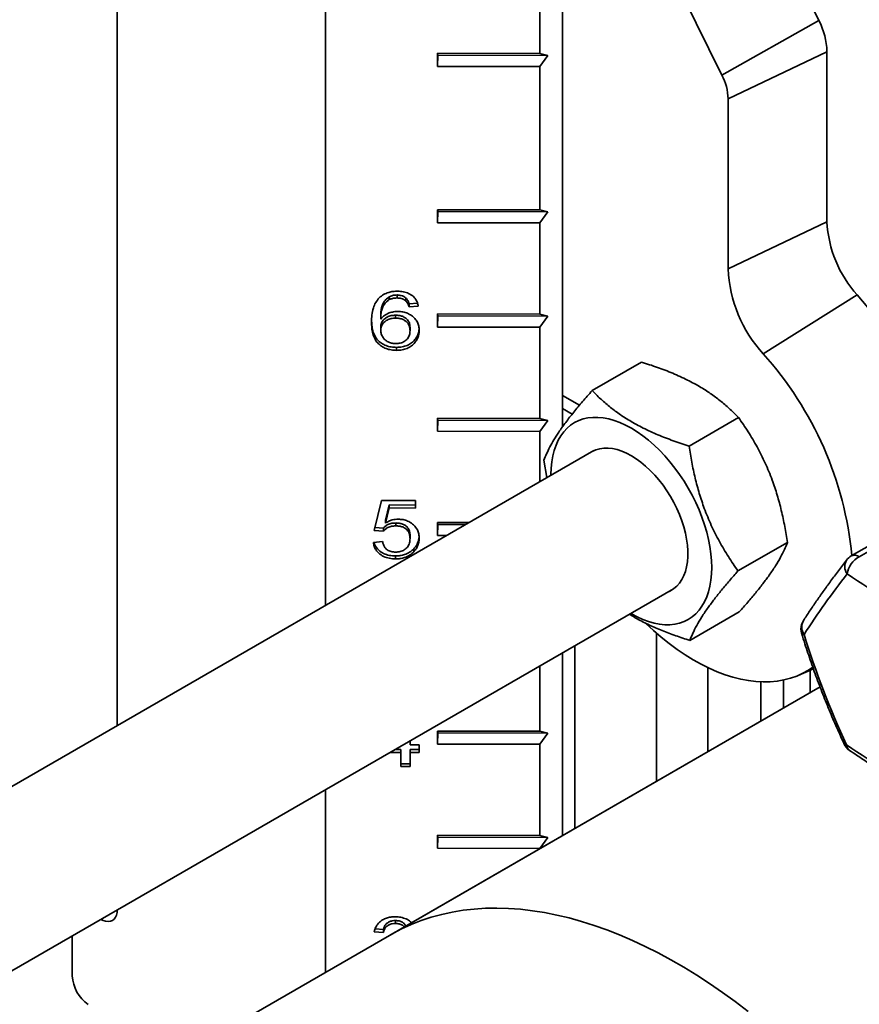
# Model space of a CAD drawing. Units: inches. Extents: x 0.2 to 8.4, y 0.1 to 10.9.
# Drawn here: x 6.5 to 6.8, y 8.3 to 8.7 of the extents above; entities that cross this region are included whole.
import ezdxf

# ---------------------------------------------------------------- set-up
doc = ezdxf.new("R2010")
doc.units = ezdxf.units.IN
doc.header["$MEASUREMENT"] = 0

msp = doc.modelspace()

# ---------------------------------------------------------------- linework, layer by layer
at = {"color": 7, "linetype": 'Continuous', "lineweight": 35}
for p, q in [((6.711135481836068, 9.094607027290118), (6.711135481836068, 8.512478283547791)), ((6.60797703804847, 9.03505492529367), (6.60797703804847, 8.43478961407625)), ((6.517499945848491, 8.982823611741392), (6.517499945848491, 8.382558300523971)), ((6.791985166264409, 8.751245157689109), (6.822660590174088, 8.68925805326145)), ((6.780477198815482, 8.66557524458992), (6.749801774905802, 8.727562349017582)), ((6.701275093265721, 8.714629290666432), (6.701275093265721, 8.674936334533097)), ((6.780477198815482, 8.66557524458992), (6.822660590174088, 8.68925805326145)), ((6.656831009044662, 8.675039634723964), (6.701275093265721, 8.674936334533097)), ((6.656831009044662, 8.669369212419202), (6.656831009044662, 8.675039634723964)), ((6.656831009044662, 8.675039634723964), (6.656844988776506, 8.674208878547809)), ((6.783153896652561, 8.65521839278345), (6.826151010631687, 8.675752693440531)), ((6.826151010631687, 8.675752693440531), (6.826151010631687, 8.601770994231957)), ((6.656844988776506, 8.674208878547809), (6.656831009044662, 8.669369212419202)), ((6.704761267077335, 8.674097508029531), (6.656844988776506, 8.674208878547809)), ((6.704761267077335, 8.674097508029531), (6.701275093265721, 8.674936334533097)), ((6.701275093265721, 8.669265912228335), (6.704761267077335, 8.674097508029531)), ((6.701275093265721, 8.669265912228335), (6.656831009044662, 8.669369212419202)), ((6.701275093265721, 8.669265912228335), (6.701275093265721, 8.606891266875952)), ((6.783153896652561, 8.581236693574876), (6.783153896652561, 8.65521839278345)), ((6.701275093265721, 8.606891266875952), (6.656831009044661, 8.606994567066819)), ((6.656831009044661, 8.606994567066819), (6.656831009044661, 8.601324144762057)), ((6.656844988776505, 8.606163810890664), (6.656831009044661, 8.606994567066819)), ((6.701275093265721, 8.606891266875952), (6.704761267077335, 8.606052440372386)), ((6.656831009044661, 8.601324144762057), (6.656844988776505, 8.606163810890664)), ((6.704761267077335, 8.606052440372386), (6.656844988776505, 8.606163810890664)), ((6.704761267077335, 8.606052440372386), (6.701275093265721, 8.60122084457119)), ((6.656831009044661, 8.601324144762057), (6.701275093265721, 8.60122084457119)), ((6.701275093265721, 8.60122084457119), (6.701275093265721, 8.561527888437853)), ((6.783153896652561, 8.581236693574876), (6.826151010631687, 8.601770994231957)), ((6.635774221389103, 8.569145216601282), (6.635765274360724, 8.567862365416497)), ((6.639170739444058, 8.569890470564049), (6.639161792415678, 8.568607619379264)), ((6.64298481109476, 8.568578862444127), (6.642975864066381, 8.56729601125934)), ((6.798423398778361, 8.544289808300952), (6.839325772088499, 8.56989265294448)), ((6.644424436178603, 8.565970030010908), (6.644415489150224, 8.564687178826121)), ((6.648404060811088, 8.565003594090086), (6.644415489150224, 8.564687178826121)), ((6.64808501973822, 8.566260425824689), (6.644424436178603, 8.565970030010908)), ((6.632059864029924, 8.56069619682158), (6.632050917001544, 8.559413345636795)), ((6.638516364405947, 8.561098475074678), (6.638507417377568, 8.559815623889891)), ((6.701275093265721, 8.561527888437853), (6.656831009044661, 8.56163118862872)), ((6.656831009044661, 8.56163118862872), (6.656831009044661, 8.555960766323958)), ((6.656844988776505, 8.560800432452567), (6.656831009044661, 8.56163118862872)), ((6.656831009044661, 8.555960766323958), (6.656844988776505, 8.560800432452567)), ((6.704761267077335, 8.560689061934289), (6.656844988776505, 8.560800432452567)), ((6.701275093265721, 8.561527888437853), (6.704761267077335, 8.560689061934289)), ((6.704761267077335, 8.560689061934289), (6.701275093265721, 8.555857466133093)), ((6.628071292369059, 8.559336569248982), (6.62806234534068, 8.558053718064196)), ((6.632059864029924, 8.555866887158691), (6.632050917001544, 8.554584035973905)), ((6.64482329334469, 8.555669289725365), (6.64481434631631, 8.554386438540579)), ((6.656831009044661, 8.555960766323958), (6.701275093265721, 8.555857466133093)), ((6.701275093265721, 8.555857466133093), (6.701275093265721, 8.516164509999758)), ((6.638977543004236, 8.547092914031326), (6.638968595975856, 8.54581006284654)), ((6.723998228547668, 8.5282944459411), (6.745513267550787, 8.540714813582643)), ((6.718481481104606, 8.521890987962458), (6.711135481836068, 8.526131743073174)), ((6.718481222275709, 8.521890676617092), (6.711135481836068, 8.526131282309066)), ((6.715329133280382, 8.51804037732084), (6.711135481836068, 8.520461320768412)), ((6.766183467039136, 8.504158334312885), (6.787698506042255, 8.516578701954428)), ((6.701275093265721, 8.516164509999758), (6.656831009044661, 8.516267810190623)), ((6.656831009044661, 8.516267810190623), (6.656831009044661, 8.510597387885861)), ((6.656844988776506, 8.51543705401447), (6.656831009044661, 8.516267810190623)), ((6.656831009044661, 8.510597387885861), (6.656844988776506, 8.51543705401447)), ((6.704761267077334, 8.515325683496192), (6.656844988776506, 8.51543705401447)), ((6.701275093265721, 8.516164509999758), (6.704761267077334, 8.515325683496192)), ((6.704761267077334, 8.515325683496192), (6.701275093265721, 8.510494087694996)), ((6.656831009044661, 8.510597387885861), (6.701275093265721, 8.510494087694996)), ((6.701275093265721, 8.510494087694996), (6.701275093265721, 8.488649434914647)), ((6.724706094924277, 8.502175864253987), (6.386826452138243, 8.307122098309758)), ((6.703068281627938, 8.498081069285329), (6.704372052321098, 8.490437271322149)), ((6.887825205373341, 8.485839166775646), (6.836717130179715, 8.456335102978022)), ((6.891319009977163, 8.485482682516292), (6.840210934783538, 8.455978618718667)), ((6.62925891683894, 8.467481934085445), (6.632449774167631, 8.480501949418068)), ((6.632449774167631, 8.480501949418068), (6.647207489312828, 8.480467648457255)), ((6.635718132100122, 8.478520366902515), (6.634135167722218, 8.471944175338908)), ((6.635718132100122, 8.478520366902515), (6.635709185071743, 8.477237515717729)), ((6.647207489312828, 8.478493662498233), (6.635718132100122, 8.478520366902515)), ((6.647207489312828, 8.480467648457255), (6.647207489312828, 8.477210790518109)), ((6.635709185071743, 8.477237515717729), (6.634126220693837, 8.470661324154122)), ((6.647207489312828, 8.477210790518109), (6.635709185071743, 8.477237515717729)), ((6.634135167722218, 8.471944175338908), (6.634126220693837, 8.470661324154122)), ((6.638578685838149, 8.470697259140366), (6.638569738809768, 8.46941440795558)), ((6.670481555850748, 8.470872704153336), (6.656831009044661, 8.470904431752526)), ((6.656831009044661, 8.470904431752526), (6.656831009044661, 8.465234009447764)), ((6.656844988776505, 8.470073675576373), (6.656831009044661, 8.470904431752526)), ((6.656831009044661, 8.465234009447764), (6.656844988776505, 8.470073675576373)), ((6.669048314812564, 8.470045311713537), (6.656844988776505, 8.470073675576373)), ((6.633247488499803, 8.467146977761582), (6.62925891683894, 8.467481934085445)), ((6.633256435528183, 8.468429828946366), (6.629567149728727, 8.468739651538046)), ((6.633256435528183, 8.468429828946366), (6.633247488499803, 8.467146977761582)), ((6.64482329334469, 8.465196974875665), (6.64481434631631, 8.46391412369088)), ((6.656831009044661, 8.465234009447764), (6.660698420840823, 8.465225020526432)), ((6.628860059672852, 8.462271888435806), (6.632848631333716, 8.462588303699771)), ((6.787438758610876, 8.4498088460289), (6.808953797613994, 8.462229213670442)), ((6.646431186295476, 8.459432670213417), (6.646422239267095, 8.458149819028632)), ((6.638535060835608, 8.456367185604549), (6.638526113807228, 8.455084334419762)), ((6.422662009551511, 8.247624159906135), (6.759425495363022, 8.442033582144214)), ((6.766508811691147, 8.419595469373128), (6.788023850694265, 8.43201583701467)), ((6.752063735519818, 8.422653563455313), (6.752063735519818, 8.358339670687613)), ((6.711135481836068, 8.41415635071866), (6.711135481836068, 8.334712292758864)), ((6.71647959818795, 8.33779738546076), (6.71647959818795, 8.417241443420556)), ((6.701275093265721, 8.408464069560608), (6.701275093265721, 8.380074374685465)), ((6.774303821352235, 8.407800153938876), (6.774303821352236, 8.371178598954394)), ((6.813692076161644, 8.404379599455194), (6.820267511047896, 8.407222127014723)), ((6.81878399301707, 8.406580809602167), (6.81878399301707, 8.396856455487958)), ((6.797413881826611, 8.401552602079054), (6.797413881826611, 8.384519752891805)), ((6.807274270396959, 8.40234131110261), (6.807274270396959, 8.390212034049856)), ((6.823157388670628, 8.399381163058846), (6.513366486394029, 8.220542681858673)), ((6.823157388670628, 8.399381163058846), (6.636128080350026, 8.291411441565504)), ((6.701275093265721, 8.380074374685465), (6.656831009044661, 8.380177674876332)), ((6.656831009044661, 8.380177674876332), (6.656831009044661, 8.37450725257157)), ((6.656844988776506, 8.379346918700179), (6.656831009044661, 8.380177674876332)), ((6.701275093265721, 8.380074374685465), (6.704761267077334, 8.379235548181901)), ((6.64481434631631, 8.375869974131543), (6.64481434631631, 8.374113535791132)), ((6.656831009044661, 8.37450725257157), (6.656844988776506, 8.379346918700179)), ((6.704761267077334, 8.379235548181901), (6.656844988776506, 8.379346918700179)), ((6.704761267077334, 8.379235548181901), (6.701275093265721, 8.374403952380703)), ((6.640825774655446, 8.370865948381935), (6.636164945669998, 8.370876781421522)), ((6.640834721683825, 8.37214879956672), (6.638378274608737, 8.37215450902066)), ((6.640834721683825, 8.37214879956672), (6.640825774655446, 8.370865948381935)), ((6.640834721683825, 8.365960769482346), (6.640834721683825, 8.37214879956672)), ((6.64481434631631, 8.374113535791132), (6.648802917977174, 8.374104265261183)), ((6.644823293344689, 8.37213952903677), (6.64481434631631, 8.370856677851986)), ((6.648802917977174, 8.372130279302159), (6.644823293344689, 8.37213952903677)), ((6.648802917977174, 8.374104265261183), (6.648802917977174, 8.370847407322035)), ((6.656831009044661, 8.37450725257157), (6.701275093265721, 8.374403952380703)), ((6.701275093265721, 8.374403952380703), (6.701275093265721, 8.334710996247368)), ((6.640825774655446, 8.36467791829756), (6.640825774655446, 8.370865948381935)), ((6.64481434631631, 8.370856677851986), (6.64481434631631, 8.364668647767608)), ((6.648802917977174, 8.370847407322035), (6.64481434631631, 8.370856677851986)), ((6.640834721683825, 8.365960769482346), (6.640825774655446, 8.36467791829756)), ((6.64481434631631, 8.364668647767608), (6.640825774655446, 8.36467791829756)), ((6.64481434631631, 8.365951519747732), (6.640834721683825, 8.365960769482346)), ((6.60797703804847, 8.354604248722213), (6.60797703804847, 8.275160190762417)), ((6.701275093265721, 8.334710996247368), (6.656831009044661, 8.334814296438235)), ((6.656831009044661, 8.334814296438235), (6.656831009044661, 8.329143874133473)), ((6.656844988776506, 8.333983540262082), (6.656831009044661, 8.334814296438235)), ((6.656831009044661, 8.329143874133473), (6.656844988776506, 8.333983540262082)), ((6.704761267077334, 8.333872169743803), (6.656844988776506, 8.333983540262082)), ((6.701275093265721, 8.334710996247368), (6.704761267077334, 8.333872169743803)), ((6.704761267077334, 8.333872169743803), (6.701275093265721, 8.329040573942606)), ((6.656831009044661, 8.329143874133473), (6.701275093265721, 8.329040573942606)), ((6.701275093265721, 8.329040573942606), (6.701275093265721, 8.329020011600813)), ((6.633256435528184, 8.293815716866183), (6.629683211088063, 8.294115792739094)), ((6.633256435528184, 8.293815716866183), (6.633247488499804, 8.292532865681396)), ((6.638491435833068, 8.297711778822599), (6.638482488804689, 8.296428927637812)), ((6.497937331318766, 8.291079678185657), (6.497937331318766, 8.273643232009267)), ((6.633247488499804, 8.292532865681396), (6.62925891683894, 8.292867822005261))]:
    msp.add_line(p, q, dxfattribs=at)
at = {"color": 7, "linetype": 'Continuous', "lineweight": 35, "flags": 128}
for points in [[(6.740840928976499, 8.431304940334835), (6.741083229795917, 8.431164093487627), (6.74357742612825, 8.429827091406787), (6.746058912607794, 8.428702636008776), (6.748515044148258, 8.427796457260548), (6.750933304866306, 8.427113172841294), (6.753301371859635, 8.426656264611788), (6.755607178001656, 8.42642806087164), (6.757838973432808, 8.426429724494797), (6.759985385435145, 8.426661247003816), (6.762035476385106, 8.427121448613063), (6.763978799489134, 8.427807984240623), (6.76580545201814, 8.428717355458309), (6.767506125769541, 8.429844928318841), (6.769072154499731, 8.431184956969382), (6.770495558085264, 8.432730612931094), (6.771769083187745, 8.43447401989549), (6.772886240215167, 8.436406293860307), (6.773841336391395, 8.438517588400332), (6.774629504765242, 8.440797144842545), (6.77524672901134, 8.443233347089839), (6.775689863896411, 8.445813780813985), (6.775956651306656, 8.448525296716216), (6.776045731754585, 8.45135407753303), (6.775956651306656, 8.454285708445795), (6.775689863896411, 8.457305250535372), (6.77524672901134, 8.460397316907414), (6.774629504765242, 8.463546151100454), (6.773841336391395, 8.466735707377222), (6.772886240215167, 8.469949732490042), (6.771769083187745, 8.47317184850366), (6.770495558085264, 8.476385636253445), (6.76907215449973, 8.47957471901369), (6.767506125769541, 8.482722845949654), (6.76580545201814, 8.485813974928085), (6.763978799489134, 8.488832354264261), (6.762035476385106, 8.491762602988956), (6.759985385435145, 8.494589789226344), (6.757838973432807, 8.49729950628341), (6.755607178001656, 8.49987794606315), (6.753301371859635, 8.502311969427481), (6.750933304866306, 8.504589173151263), (6.748515044148258, 8.506697953126306), (6.746058912607794, 8.50862756349323), (6.74357742612825, 8.51036817139991), (6.741083229795917, 8.511910907107442), (6.738589033463584, 8.51324790918828), (6.73610754698404, 8.514372364586293), (6.733651415443576, 8.51527854333452), (6.731233154725528, 8.515961827753776), (6.728865087732199, 8.51641873598328), (6.726559281590179, 8.51664693972343), (6.724327486159027, 8.516645276100272), (6.722181074156691, 8.516413753591253), (6.720130983206728, 8.515953551982005), (6.7181876601027, 8.515267016354445), (6.716361007573695, 8.514357645136759), (6.714660333822294, 8.51323007227623), (6.713094305092105, 8.511890043625687), (6.711670901506571, 8.510344387663975), (6.71039737640409, 8.50860098069958), (6.709280219376668, 8.506668706734763), (6.708325123200439, 8.504557412194735), (6.707536954826592, 8.502277855752522), (6.706919730580495, 8.499841653505229), (6.706476595695424, 8.497261219781084), (6.706209808285179, 8.494549703878853), (6.706120727837249, 8.49172092306204), (6.706121528537746, 8.491447222444606)], [(6.757460364667566, 8.440899136341084), (6.758099115416988, 8.441212708559638), (6.759543464735401, 8.442119139628739), (6.760854807638059, 8.443237530660578), (6.762023695869301, 8.444559823622143), (6.763041707562633, 8.446076491362348), (6.763901507920479, 8.447776606255367), (6.764596902061558, 8.44964791893444), (6.765122879655149, 8.451676946548835), (6.765475651020636, 8.45384906990809), (6.765652674432248, 8.456148638813632), (6.765652674432248, 8.458559084818798), (6.765475651020636, 8.46106304060489), (6.765122879655149, 8.46364246511309), (6.764596902061558, 8.466278773530707), (6.763901507920479, 8.468952971195181), (6.763041707562633, 8.471645790451063), (6.762023695869301, 8.474337829473908), (6.760854807638059, 8.47700969206087), (6.759543464735401, 8.479642127380778), (6.758099115416988, 8.482216168676837), (6.756532166252757, 8.484713269922521), (6.754853907147344, 8.487115439446134), (6.753076429996059, 8.489405369561215), (6.751212541562508, 8.49156656126881), (6.749275671205567, 8.49358344313314), (6.747279774120539, 8.49544148347416), (6.74523923079166, 8.497127295068633), (6.74316874338037, 8.498628731605391), (6.741083229795917, 8.499934975199784), (6.738997716211464, 8.501036614336778), (6.736927228800175, 8.501925711681148), (6.734886685471295, 8.502595861266155), (6.732890788386268, 8.503042234648683), (6.730953918029326, 8.503261615698282), (6.729090029595776, 8.503252423769462), (6.727312552444491, 8.50301472509028), (6.725634293339077, 8.502550232285168), (6.724067344174846, 8.501862292035431), (6.722740964228806, 8.50104141845085)], [(6.747016584294511, 8.427240843724567), (6.747322491946792, 8.426948935255655), (6.750675210696265, 8.423867695720585), (6.75407407733784, 8.42095832118436), (6.757510284203755, 8.418228350867256), (6.760974926864499, 8.415684859089653), (6.764459027203343, 8.41333443693996), (6.767953556681817, 8.411183175194772), (6.771449459735856, 8.409236648535508), (6.774937677241974, 8.407499901102437), (6.778409169992663, 8.405977433423525), (6.781854942120182, 8.404673190751971), (6.785266064408038, 8.403590552842662), (6.78863369742975, 8.402732325194016), (6.791949114454935, 8.402100731777962), (6.795203724063358, 8.40169740927683), (6.798389092408344, 8.401523402842123), (6.801496965071869, 8.40157916338617), (6.804519288454676, 8.401864546413641), (6.807448230646006, 8.402378812395998), (6.810276201718856, 8.403120628687864), (6.812995873398163, 8.404088072980386), (6.815600198050972, 8.405278638282613), (6.818082426949338, 8.406689239418009), (6.820015003906129, 8.40800228189805)], [(6.517498750137437, 8.302372244900635), (6.517409627755807, 8.301247099401431), (6.517140897408944, 8.300105677317381), (6.516700371840907, 8.29912895189871), (6.516098898253203, 8.298340973366791), (6.515351286921734, 8.297761144368232), (6.514475946518664, 8.297403742217318), (6.513494430829805, 8.297277567341153), (6.512430908028878, 8.297385726583942), (6.511311565576873, 8.297725556706164), (6.51029516004106, 8.298213700855095)], [(6.636128080350026, 8.291411441565504), (6.637113509447233, 8.29197141887174), (6.641173270426801, 8.294097826961186), (6.645353805503159, 8.296003520640106), (6.649650905231855, 8.297686581036501), (6.654060242797709, 8.29914531345122), (6.65857737837156, 8.300378249064373), (6.663197763580785, 8.301384146414309), (6.667916746089128, 8.302161992647662), (6.672729574281218, 8.30271100453921), (6.677631402047031, 8.303030629280517), (6.682617293661516, 8.303120545036563), (6.687682228754454, 8.302980661269801), (6.692821107365542, 8.302611118831328), (6.698028755079623, 8.302012289819054), (6.703299928236881, 8.301184777203035), (6.708629319212767, 8.300129414218329), (6.71401156176232, 8.298847263526005), (6.719441236423527, 8.297339616143121), (6.724912875974256, 8.295607990142802), (6.730420970937293, 8.293654129125638), (6.73595997512791, 8.291480000464059), (6.741524311238408, 8.289087793321327), (6.747108376453992, 8.286479916447265), (6.752706548094333, 8.283658995752816), (6.758313189275124, 8.280627871666006), (6.76392265458395, 8.27738959627185), (6.76952929576474, 8.273947430239174), (6.77512746740508, 8.270304839537394), (6.780711532620666, 8.266465491946574), (6.786275868731163, 8.262433253364295), (6.791814872921779, 8.25821218391301)]]:
    msp.add_lwpolyline(points, dxfattribs=at)
at = {"color": 7, "linetype": 'Continuous', "lineweight": 35}
for centre, radius, start, end in [((6.79488909806507, 8.674876868590886), 0.031274178590174, 1.604762499381451, 27.37692044312593), ((6.759180081816645, 8.654546749206647), 0.02398322127824035, 1.604762499370638, 27.37692044312985), ((6.877291470714835, 8.604244832827685), 0.05120025912936198, 182.76943360454, 222.1394718861302), ((6.842219976497756, 8.58401892048493), 0.05913157003545635, 182.696845968486, 222.2120595221789), ((6.708144717102624, 8.455298555217512), 0.1741846044318072, 22.40232007408889, 41.13905758567562), ((6.683895054168386, 8.441625773022997), 0.1538071710248084, 5.54518524457182, 41.87327927764011), ((6.840189070223591, 8.450320874767046), 0.006944444444444077, 119.9973117336594, 142.2003185838784), ((6.845067156431933, 8.446974661474622), 0.01023006034933084, 118.3398952216569, 171.2929557297173), ((7.12317500975055, 8.223131105443345), 0.3658858072015341, 141.9740799951175, 147.0437892708049), ((7.010130896665953, 8.706416600476942), 0.3117620003549809, 235.8134058758487, 243.7510251809038), ((6.821790672680311, 8.424518762878508), 0.006944444444444642, 147.3127576270397, 180), ((6.821790672680311, 8.424518762878508), 0.006944444444444642, 180, 197.3049537909631), ((7.188841464337955, 8.538016562257505), 0.3902660031441567, 197.267563805597, 204.8351914802297), ((6.839907454691475, 8.377449132670131), 0.006944444444444409, 204.8764303750675, 235.6498196150019), ((7.009843289313788, 8.631994395781886), 0.311762000354582, 235.8134058758469, 243.7510251809122), ((6.514080683107334, 8.274389951240481), 0.01616061250632929, 182.6483587192309, 234.7864186424258)]:
    msp.add_arc(centre, radius, start, end, dxfattribs=at)
at = {"color": 8, "linetype": 'Continuous', "lineweight": 35}
for centre, radius, start, end in [((6.838153836091194, 8.453116710972035), 0.003524510034072773, 54.29195556239649, 114.0562178075312), ((6.839189060661351, 8.451732563745113), 0.005312872246773, 147.6280931447808, 217.1606632568785), ((6.820871619128311, 8.425393754368343), 0.005703439165672319, 149.7217557304888, 214.391238941006), ((6.815900031208771, 8.42316068236285), 0.001023397938765504, 223.7299257145303, 285.0136642446159), ((6.834484831874603, 8.375177613343947), 0.001091875274888681, 216.5205143969282, 279.6247343809239), ((6.837922097562136, 8.374345741793432), 0.003263891080480523, 184.2984515118976, 233.7169669016128)]:
    msp.add_arc(centre, radius, start, end, dxfattribs=at)
at = {"color": 7, "linetype": 'Continuous', "lineweight": 35}
for points, knots in [([(6.62806234534068, 8.558053718064196), (6.628090540365815, 8.559098934238506), (6.628146916561466, 8.561188852983472), (6.628736598433568, 8.564060801067393), (6.629730760385255, 8.56664442485088), (6.630878953260606, 8.56799602809474), (6.631452631252415, 8.568671337140202)], [0, 0, 0, 0, 0.2802372996768477, 0.5603368949209773, 0.7803286776907926, 1, 1, 1, 1]), ([(6.631452631252415, 8.568671337140202), (6.632037095983597, 8.569168794396992), (6.63320570702351, 8.570163437890692), (6.635333455681904, 8.571032616196334), (6.637436165806454, 8.571481476141948), (6.638760988607824, 8.571519278102077), (6.639423542430923, 8.571538183145966)], [0, 0, 0, 0, 0.2798791254024817, 0.5596057697516145, 0.7797555411788615, 1, 1, 1, 1]), ([(6.635774221389103, 8.569145216601282), (6.635248586142263, 8.568753997881386), (6.634196628209422, 8.567971048795789), (6.633135010679952, 8.566439025730057), (6.632440078381594, 8.564681456573895), (6.632127427785093, 8.56274483280417), (6.632082387723599, 8.561379149526143), (6.632059864029924, 8.56069619682158)], [0, 0, 0, 0, 0.1864322322731843, 0.3731082853665167, 0.5596466650475472, 0.7797875203511098, 1, 1, 1, 1]), ([(6.639161792415678, 8.568607619379264), (6.638492528166402, 8.56856915085979), (6.637296808365068, 8.56850042229628), (6.636233452341648, 8.568057414420204), (6.635765274360724, 8.567862365416497)], [0, 0, 0, 0, 0.5597166230179977, 1, 1, 1, 1]), ([(6.639170739444058, 8.569890470564049), (6.638501475194781, 8.569852002044577), (6.637305755393449, 8.569783273481066), (6.63624239937003, 8.56934026560499), (6.635774221389103, 8.569145216601282)], [0, 0, 0, 0, 0.5597166230179378, 1, 1, 1, 1]), ([(6.642975864066381, 8.56729601125934), (6.64268326499695, 8.567516254133619), (6.642098218099306, 8.56795662604107), (6.640809713405758, 8.568487795026803), (6.639786479589778, 8.568562196851984), (6.639161792415678, 8.568607619379264)], [0, 0, 0, 0, 0.2804194930714891, 0.5606940404143289, 0.9999999999999999, 0.9999999999999999, 0.9999999999999999, 0.9999999999999999]), ([(6.64298481109476, 8.568578862444127), (6.642692212025329, 8.568799105318405), (6.642107165127686, 8.569239477225857), (6.640818660434137, 8.56977064621159), (6.639795426618157, 8.56984504803677), (6.639170739444058, 8.569890470564049)], [0, 0, 0, 0, 0.2804194930715058, 0.5606940404143468, 1, 1, 1, 1]), ([(6.639423542430923, 8.571538183145966), (6.640251404659039, 8.571499477983002), (6.641906187664947, 8.571422111672838), (6.644258168081898, 8.57067816396713), (6.646085787975655, 8.569487666574439), (6.647320856959657, 8.568058320255862), (6.648081795491609, 8.56657654116586), (6.648296614947291, 8.565528027366176), (6.648404060811088, 8.565003594090086)], [0, 0, 0, 0, 0.186718367943697, 0.3732243985428245, 0.5596400262026872, 0.7063451482397051, 0.8531231768298123, 1, 1, 1, 1]), ([(6.644424436178603, 8.565970030010908), (6.644262566845498, 8.566498252672016), (6.64397376598609, 8.56744068664367), (6.643286759074076, 8.568231354295811), (6.64298481109476, 8.568578862444127)], [0, 0, 0, 0, 0.5604877126621353, 1, 1, 1, 1]), ([(6.635765274360724, 8.567862365416497), (6.635239639113884, 8.5674711466966), (6.634187681181044, 8.566688197611002), (6.633126063651573, 8.565156174545272), (6.632431131353215, 8.56339860538911), (6.632118480756714, 8.561461981619386), (6.632073440695219, 8.560096298341357), (6.632050917001544, 8.559413345636795)], [0, 0, 0, 0, 0.1864322322731903, 0.3731082853665272, 0.5596466650475559, 0.7797875203511193, 1, 1, 1, 1]), ([(6.644415489150224, 8.564687178826121), (6.644253619817118, 8.56521540148723), (6.643964818957711, 8.566157835458883), (6.643277812045697, 8.566948503111025), (6.642975864066381, 8.56729601125934)], [0, 0, 0, 0, 0.5604877126621174, 0.9999999999999999, 0.9999999999999999, 0.9999999999999999, 0.9999999999999999]), ([(6.632050917001544, 8.559413345636795), (6.632558939166005, 8.55996006284061), (6.633574471697625, 8.561052946468353), (6.63558827946405, 8.56207155572994), (6.637634264513211, 8.562652576186487), (6.638951791888602, 8.56271368167532), (6.639610506727526, 8.562744232154184)], [0, 0, 0, 0, 0.2799839334860966, 0.5596858024644752, 0.7798592263639518, 1, 1, 1, 1]), ([(6.638507417377568, 8.559815623889891), (6.637871647590683, 8.559782046817896), (6.636600646492648, 8.559714921112558), (6.634838358515527, 8.559055654132306), (6.633305016092871, 8.55797592900317), (6.632209767473628, 8.556422092994707), (6.632103908445852, 8.555197199378297), (6.632050917001544, 8.554584035973905)], [0, 0, 0, 0, 0.1868593759221385, 0.3735604882051076, 0.5603985904710738, 0.7799421164165732, 1, 1, 1, 1]), ([(6.638516364405947, 8.561098475074678), (6.637880594619062, 8.56106489800268), (6.636609593521029, 8.560997772297343), (6.634847305543907, 8.560338505317091), (6.633313963121251, 8.559258780187957), (6.632218714502007, 8.557704944179493), (6.632112855474231, 8.556480050563081), (6.632059864029924, 8.555866887158691)], [0, 0, 0, 0, 0.1868593759221369, 0.373560488205112, 0.5603985904710764, 0.7799421164165738, 1, 1, 1, 1]), ([(6.64481434631631, 8.554386438540579), (6.644783753519813, 8.554913511414718), (6.644722624527017, 8.555966682017456), (6.644048558863926, 8.557475244675004), (6.642899901437948, 8.558635968737253), (6.641495797242118, 8.559381674135553), (6.640026496869241, 8.55975320851923), (6.639013935612224, 8.55979481225789), (6.638507417377568, 8.559815623889891)], [0, 0, 0, 0, 0.1868843155739893, 0.3734228736343358, 0.5597554667855853, 0.7064010732017509, 0.8531316411051236, 1, 1, 1, 1]), ([(6.64482329334469, 8.555669289725365), (6.644792700548193, 8.556196362599502), (6.644731571555397, 8.557249533202242), (6.644057505892306, 8.558758095859789), (6.642908848466328, 8.559918819922038), (6.641504744270498, 8.56066452532034), (6.640035443897621, 8.561036059704016), (6.639022882640604, 8.561077663442674), (6.638516364405947, 8.561098475074678)], [0, 0, 0, 0, 0.1868843155739884, 0.3734228736343385, 0.5597554667855992, 0.7064010732017584, 0.8531316411051316, 1, 1, 1, 1]), ([(6.639610506727526, 8.562744232154184), (6.640323099371971, 8.562707624873738), (6.641747949920867, 8.5626344275091), (6.643769267432311, 8.561993729387101), (6.645523899710812, 8.560980505896705), (6.647008030922525, 8.55966847367288), (6.648082802249609, 8.558080131260294), (6.648705803842285, 8.556307108020103), (6.648770540534105, 8.55508844672288), (6.648802917977175, 8.554478944821227)], [0, 0, 0, 0, 0.1399808239298747, 0.2798958919464722, 0.4198668072075473, 0.5598997944692664, 0.7064988752058282, 0.8532081931975424, 1, 1, 1, 1]), ([(6.638968595975856, 8.54581006284654), (6.638183896467162, 8.545844579918114), (6.636614934984151, 8.54591359481516), (6.634357898419625, 8.546534882576262), (6.632357891819565, 8.547571642482083), (6.630693083269322, 8.54895551307314), (6.629392547459739, 8.550810673833016), (6.628565962826551, 8.553042576340765), (6.628129996048403, 8.555538451073227), (6.628084897287187, 8.557215232133471), (6.62806234534068, 8.558053718064196)], [0, 0, 0, 0, 0.1120052039473408, 0.2239479558010958, 0.3358454671857742, 0.447798141792662, 0.5597473144875729, 0.7063885830426021, 0.8531775864742166, 1, 1, 1, 1]), ([(6.638977543004236, 8.547092914031326), (6.638192842829279, 8.547127431069693), (6.636623880014114, 8.547196445900346), (6.63436685343513, 8.547817734159116), (6.632366808902959, 8.548854492174451), (6.630702142153859, 8.550238369832686), (6.629401022371458, 8.552093501488146), (6.628577290498189, 8.554325546173585), (6.628165037721533, 8.55662604665964), (6.62812073050969, 8.558106311049535), (6.628101511321729, 8.558748406960333)], [0, 0, 0, 0, 0.1159920513536644, 0.2319194276191212, 0.3477999530720268, 0.4637376052929737, 0.5796716309506842, 0.731532624488078, 0.8835466115542318, 1, 1, 1, 1]), ([(6.648739980108116, 8.55509837317735), (6.648712573765691, 8.55470272417573), (6.648642372876909, 8.55368927586044), (6.648045791868956, 8.55211614670803), (6.647025957308658, 8.550456829610809), (6.645547340186391, 8.548990964616912), (6.64361040251355, 8.547892893368886), (6.641358480102678, 8.547198746067453), (6.639771318119556, 8.547128197129203), (6.638977543004236, 8.547092914031326)], [0, 0, 0, 0, 0.09450774114358027, 0.2420800018478773, 0.3895974788286855, 0.5369618165069857, 0.6912584581461527, 0.8455914672886179, 0.9999999999999999, 0.9999999999999999, 0.9999999999999999, 0.9999999999999999]), ([(6.632050917001544, 8.554584035973905), (6.632101999059696, 8.554031459567483), (6.632204172350622, 8.5529262075088), (6.632995041655757, 8.551376339562623), (6.634127328647525, 8.550122619392923), (6.635552686523498, 8.549282579873907), (6.637066996004103, 8.54881694402426), (6.638131060817025, 8.54876694852034), (6.63866322095807, 8.548741944766721)], [0, 0, 0, 0, 0.1866726034899492, 0.3733787344317119, 0.5598506031478426, 0.7064981904831455, 0.8532138621131038, 1, 1, 1, 1]), ([(6.63866322095807, 8.548741944766721), (6.639314579486754, 8.548777678807182), (6.640616198727169, 8.548849086661003), (6.642386174551655, 8.54960067098923), (6.643811970775995, 8.550839286060478), (6.644689296980201, 8.55251156491362), (6.644772625770492, 8.55376091941756), (6.64481434631631, 8.554386438540579)], [0, 0, 0, 0, 0.18682853118842, 0.3733421766119792, 0.5599476795588179, 0.7796773128065365, 1, 1, 1, 1]), ([(6.648802917977175, 8.554478944821227), (6.648766334508496, 8.553860385109134), (6.648693168563999, 8.5526232824724), (6.648042608161584, 8.550832605629479), (6.647015470432637, 8.549174162752264), (6.645538827082961, 8.547708061489486), (6.643601337505289, 8.546610056306786), (6.641349562589006, 8.545915891349633), (6.639762380931015, 8.545845344766546), (6.638968595975856, 8.54581006284654)], [0, 0, 0, 0, 0.1401392809667231, 0.2802747586115747, 0.4203582133137579, 0.5602962460430024, 0.7068172349599376, 0.853372758669676, 0.9999999999999999, 0.9999999999999999, 0.9999999999999999, 0.9999999999999999]), ([(6.745513267550787, 8.540714813582643), (6.7478325974326, 8.539958784802327), (6.752470601413703, 8.538446941006224), (6.759151856558215, 8.535852783396585), (6.765512745350144, 8.532952074902838), (6.771151080307873, 8.529872386087487), (6.776034178451147, 8.526698992392598), (6.78027763822892, 8.523493448032026), (6.784182983672173, 8.520118284223477), (6.786526589732688, 8.517758638747166), (6.787698506042255, 8.516578701954428)], [0, 0, 0, 0, 0.132306873880567, 0.2645763384488431, 0.3998048156828754, 0.535008890593248, 0.6501981109356465, 0.7654052993877514, 0.8826913104476728, 1, 1, 1, 1]), ([(6.723998228547668, 8.5282944459411), (6.722597227511455, 8.526702336334187), (6.719795621563371, 8.523518567279465), (6.715942255508525, 8.518881892242055), (6.712462559682938, 8.514415462044834), (6.709601018539995, 8.510394924175449), (6.707344667633569, 8.506851734568741), (6.705580182522497, 8.503718535890597), (6.704142605901061, 8.500783618338877), (6.70342641279761, 8.498981977025993), (6.703068281627938, 8.498081069285329)], [0, 0, 0, 0, 0.132306463186585, 0.2645755175425911, 0.3998035520826458, 0.5350071843434622, 0.650196817677987, 0.7654044192681255, 0.8826908702104572, 1, 1, 1, 1]), ([(6.766183467039136, 8.504158334312885), (6.763864137157323, 8.504914363093201), (6.759226133176219, 8.506426206889303), (6.752544878031709, 8.50902036449894), (6.746183989239779, 8.51192107299269), (6.740545654282051, 8.515000761808041), (6.735662556138776, 8.51817415550293), (6.731419096361003, 8.5213796998635), (6.727513750917751, 8.524754863672051), (6.725170144857237, 8.527114509148362), (6.723998228547668, 8.5282944459411)], [0, 0, 0, 0, 0.132306873880568, 0.2645763384488428, 0.3998048156828762, 0.5350088905932479, 0.6501981109356464, 0.7654052993877513, 0.8826913104476738, 1, 1, 1, 1]), ([(6.787698506042255, 8.516578701954428), (6.789113563223628, 8.514517325615875), (6.791943277487897, 8.510395155779905), (6.795839927978039, 8.503781327921763), (6.799363724287848, 8.496785179100506), (6.802267768544465, 8.489758420937882), (6.804564326290689, 8.482851216214476), (6.806366756575222, 8.47612189013767), (6.807842106700229, 8.4692388752654), (6.808583210094722, 8.464565918117025), (6.808953797613994, 8.462229213670442)], [0, 0, 0, 0, 0.1323064471177948, 0.2645754854238576, 0.3998035026430968, 0.5350071175848357, 0.6501967670780631, 0.7654043848326123, 0.8826908529857597, 1, 1, 1, 1]), ([(6.787438758610876, 8.4498088460289), (6.786023701429504, 8.451870222367452), (6.783193987165234, 8.455992392203422), (6.779297336675092, 8.462606220061565), (6.775773540365284, 8.469602368882821), (6.772869496108667, 8.476629127045443), (6.770572938362443, 8.48353633176885), (6.76877050807791, 8.490265657845658), (6.767295157952903, 8.497148672717925), (6.76655405455841, 8.501821629866305), (6.766183467039136, 8.504158334312885)], [0, 0, 0, 0, 0.1323064471177949, 0.2645754854238571, 0.3998035026430966, 0.5350071175848355, 0.6501967670780634, 0.7654043848326126, 0.8826908529857597, 1, 1, 1, 1]), ([(6.638569738809768, 8.46941440795558), (6.637980381103204, 8.469393110318167), (6.636803111434917, 8.469350567288265), (6.635273695187175, 8.468815438581355), (6.634072233644601, 8.46805597180174), (6.633522373962141, 8.467449943166795), (6.633247488499803, 8.467146977761582)], [0, 0, 0, 0, 0.2801741299485914, 0.5596609688013277, 0.7798660239375043, 1, 1, 1, 1]), ([(6.638578685838149, 8.470697259140366), (6.637989328131583, 8.470675961502954), (6.636812058463296, 8.47063341847305), (6.635282642215555, 8.470098289766142), (6.634081180672981, 8.469338822986526), (6.63353132099052, 8.46873279435158), (6.633256435528183, 8.468429828946366)], [0, 0, 0, 0, 0.2801741299485917, 0.5596609688013401, 0.7798660239375063, 1, 1, 1, 1]), ([(6.634126220693837, 8.470661324154122), (6.634582765894805, 8.470930901625117), (6.635495647196677, 8.471469933099229), (6.636937203213806, 8.471992511935909), (6.638344491120146, 8.472293301834057), (6.63923008983368, 8.472326446280693), (6.639672828159727, 8.472343016219874)], [0, 0, 0, 0, 0.2800585950898049, 0.5599889218952668, 0.7800247841544572, 0.9999999999999999, 0.9999999999999999, 0.9999999999999999, 0.9999999999999999]), ([(6.64481434631631, 8.46391412369088), (6.64478370393889, 8.46444495968975), (6.644722466758958, 8.465505807519266), (6.644105938812556, 8.467036666468506), (6.643013948215088, 8.468255032323167), (6.641586934037407, 8.469000938118555), (6.640101601117112, 8.46935978316075), (6.639080550417038, 8.469396192885526), (6.638569738809768, 8.46941440795558)], [0, 0, 0, 0, 0.1868644661772456, 0.3734388093124875, 0.559736043859117, 0.7063343570316961, 0.8530848477224054, 1, 1, 1, 1]), ([(6.64482329334469, 8.465196974875665), (6.644792650967269, 8.465727810874535), (6.644731413787336, 8.46678865870405), (6.644114885840938, 8.46831951765329), (6.643022895243467, 8.469537883507954), (6.641595881065787, 8.470283789303341), (6.640110548145493, 8.470642634345536), (6.639089497445418, 8.47067904407031), (6.638578685838149, 8.470697259140366)], [0, 0, 0, 0, 0.186864466177249, 0.3734388093124996, 0.5597360438591176, 0.7063343570316994, 0.8530848477224192, 1, 1, 1, 1]), ([(6.639672828159727, 8.472343016219874), (6.640382600647234, 8.472307123946797), (6.641801782137327, 8.472235357781605), (6.643818869631521, 8.471603887436919), (6.645562850405041, 8.470587858071143), (6.64702693533901, 8.469270404943932), (6.648089926429241, 8.4676857920131), (6.648710852861449, 8.465919630121203), (6.648772223366342, 8.464705486204283), (6.648802917977174, 8.464098229101069)], [0, 0, 0, 0, 0.1399850446750752, 0.2798984009518032, 0.4198657327831299, 0.5598982943541837, 0.7065059283913105, 0.8532082092971798, 1, 1, 1, 1]), ([(6.638526113807228, 8.455084334419762), (6.637623156612033, 8.455126418979118), (6.635818734780661, 8.455210518533411), (6.63326375764296, 8.456045651310692), (6.631291509304111, 8.457360389475628), (6.629952116894524, 8.458922550353675), (6.629153536621118, 8.460550214589816), (6.628957908614783, 8.461697860508993), (6.628860059672852, 8.462271888435806)], [0, 0, 0, 0, 0.1867665807116962, 0.3732244423102094, 0.5596627832443111, 0.7063862140605435, 0.8531406682056164, 1, 1, 1, 1]), ([(6.638535060835608, 8.456367185604549), (6.63763197835297, 8.456409246981375), (6.635827306153811, 8.45649330020893), (6.633274204329564, 8.457328779984342), (6.631295338724083, 8.458642293725095), (6.629975701712036, 8.460208110037904), (6.629321213799578, 8.461425226452533), (6.629177745798668, 8.462145313871089), (6.629147976781237, 8.462294729035298)], [0, 0, 0, 0, 0.209481880244205, 0.4186174937202788, 0.6277312123505843, 0.7922997344391886, 0.9569030530381379, 1, 1, 1, 1]), ([(6.632848631333716, 8.462588303699771), (6.632951205757759, 8.462145928404484), (6.633156253243495, 8.461261614961861), (6.633814553065159, 8.460009893837837), (6.634926773729801, 8.458883855254454), (6.636601221474125, 8.458128781621546), (6.637900430832632, 8.458053265305995), (6.638551042380109, 8.458015448624181)], [0, 0, 0, 0, 0.1871380008469785, 0.3740910750164885, 0.5607026910703446, 0.7800108965549606, 1, 1, 1, 1]), ([(6.638551042380109, 8.458015448624181), (6.639225143320684, 8.458051183182498), (6.640571709919445, 8.458122565611678), (6.642411191524333, 8.458900033543566), (6.643829894861058, 8.460230258623762), (6.644688769021983, 8.461972222101004), (6.644772456736711, 8.463266351801396), (6.64481434631631, 8.46391412369088)], [0, 0, 0, 0, 0.1867973599855751, 0.3731415735433464, 0.5596559543655287, 0.7795873980962036, 1, 1, 1, 1]), ([(6.648802917977174, 8.464098229101069), (6.64877137619829, 8.463502398360871), (6.648708302162082, 8.462310916744684), (6.648187947476243, 8.460696689817215), (6.647417671652259, 8.459294586059041), (6.646754016945684, 8.458531369954173), (6.646422239267095, 8.458149819028632)], [0, 0, 0, 0, 0.280001464204187, 0.5599184040012509, 0.7799921422039708, 1, 1, 1, 1]), ([(6.648744511066547, 8.46468538452356), (6.648721708830173, 8.464322896877045), (6.64866147634141, 8.463365379695938), (6.648192660482069, 8.461979987047393), (6.647427569126511, 8.460577337116348), (6.646763280757734, 8.459814187766463), (6.646431186295476, 8.459432670213417)], [0, 0, 0, 0, 0.1914869886822649, 0.5058160833435715, 0.752945031445611, 1, 1, 1, 1]), ([(6.808953797613994, 8.462229213670442), (6.808546267866078, 8.461210622830572), (6.807731323596751, 8.459173729151066), (6.806015520560902, 8.455771042978332), (6.803821066360804, 8.452046566978568), (6.801214029077851, 8.448172951060233), (6.798297277230866, 8.444248520105491), (6.795179664255102, 8.440334177338178), (6.791757216699516, 8.436253418186098), (6.789268386229504, 8.433428455103517), (6.788023850694265, 8.43201583701467)], [0, 0, 0, 0, 0.132306463186585, 0.2645755175425907, 0.3998035520826458, 0.5350071843434622, 0.6501968176779871, 0.7654044192681247, 0.8826908702104569, 1, 1, 1, 1]), ([(6.646422239267095, 8.458149819028632), (6.64586152570567, 8.457627477196477), (6.644740297693397, 8.456582979016861), (6.642639933637677, 8.455633127368126), (6.640528167527608, 8.455149985845178), (6.63919350617665, 8.455106219576948), (6.638526113807228, 8.455084334419762)], [0, 0, 0, 0, 0.2798927562074014, 0.559686121902958, 0.7798227076998125, 1, 1, 1, 1]), ([(6.646431186295476, 8.459432670213417), (6.64587047273405, 8.458910328381263), (6.644749244721775, 8.457865830201646), (6.642648880666058, 8.45691597855291), (6.64053711455599, 8.456432837029965), (6.639202453205028, 8.456389070761734), (6.638535060835608, 8.456367185604549)], [0, 0, 0, 0, 0.2798927562074085, 0.5596861219029572, 0.7798227076998122, 1, 1, 1, 1]), ([(6.834701858971274, 8.454577143240066), (6.834080194000609, 8.453772463634131), (6.832269117962449, 8.451428217100277), (6.829385004599554, 8.447605153943096), (6.826102486539136, 8.443136635309372), (6.822977187959751, 8.43875121652412), (6.820010998242629, 8.434450712167516), (6.817687414105737, 8.430967374447485), (6.816371757758815, 8.42892880850936), (6.815946012594226, 8.428269130476503)], [0, 0, 0, 0, 0.08690317322543066, 0.2531721459224675, 0.4195748959311079, 0.5861747472152187, 0.752996853507577, 0.9200700125807375, 1, 1, 1, 1]), ([(6.766508811691147, 8.419595469373128), (6.766916341439063, 8.420614060212998), (6.767731285708391, 8.422650953892504), (6.769447088744239, 8.426053640065236), (6.771641542944337, 8.429778116065002), (6.774248580227291, 8.433651731983337), (6.777165332074276, 8.43757616293808), (6.780282945050041, 8.441490505705392), (6.783705392605627, 8.445571264857472), (6.786194223075638, 8.448396227940053), (6.787438758610876, 8.4498088460289)], [0, 0, 0, 0, 0.1323064631865855, 0.2645755175425912, 0.3998035520826458, 0.5350071843434623, 0.6501968176779876, 0.7654044192681257, 0.8826908702104574, 1, 1, 1, 1]), ([(6.740262917793926, 8.43097126158169), (6.741381083478338, 8.430280991798922), (6.744080999062612, 8.428614270873904), (6.748859166561085, 8.426260147322779), (6.754440858599461, 8.423827608768677), (6.760335059719853, 8.421600463532064), (6.764450761744441, 8.420263843830206), (6.766508811691147, 8.419595469373128)], [0, 0, 0, 0, 0.1490230157903027, 0.359830004047565, 0.5706698756170056, 0.785314185933163, 0.9999999999999999, 0.9999999999999999, 0.9999999999999999, 0.9999999999999999]), ([(6.815160567923966, 8.42245308633997), (6.815612409644265, 8.421020019286017), (6.816918177560564, 8.41687862884577), (6.819205210799375, 8.410088069396094), (6.822073744946886, 8.402113138393094), (6.825106123896617, 8.394227692407274), (6.828300129461988, 8.386437895824198), (6.831149948004128, 8.379879543529679), (6.832960071764517, 8.375937470454843), (6.833607335677485, 8.37452786427241)], [0, 0, 0, 0, 0.08694363074180603, 0.2512565760278707, 0.4155756440991633, 0.5798956241891963, 0.7442161491712639, 0.90853683058365, 1, 1, 1, 1]), ([(6.835989056494991, 8.37171576854287), (6.836990281026537, 8.371037261321655), (6.839888669508289, 8.369073088997874), (6.844813556134913, 8.365892274464132), (6.85081445213835, 8.362205667648745), (6.856977466487359, 8.358615042459462), (6.863297844526209, 8.355122952852144), (6.868767480966302, 8.352248301164824), (6.872151086943314, 8.350554125405855), (6.873334881497118, 8.349961397987155)], [0, 0, 0, 0, 0.08700729698636707, 0.2518725215653081, 0.4167357844741053, 0.5815967090012693, 0.7464503497910647, 0.911292657278839, 1, 1, 1, 1]), ([(6.62925891683894, 8.292867822005261), (6.629443021332373, 8.293526930839183), (6.629811009331774, 8.294844357354199), (6.631019652185752, 8.296638320348038), (6.632660076256592, 8.297986680913946), (6.634524372077626, 8.298837829364052), (6.636408493507547, 8.299292403873482), (6.637707923304329, 8.299337722785861), (6.638357845940286, 8.299360389487104)], [0, 0, 0, 0, 0.1867997042076685, 0.3733751857888163, 0.5598265128610208, 0.7064880217605789, 0.8531970876343651, 1, 1, 1, 1]), ([(6.638357845940286, 8.299360389487104), (6.639183970357915, 8.299316929160952), (6.640835973423227, 8.299230021437985), (6.643126305052563, 8.298449296933745), (6.644735513643881, 8.297612865068709), (6.645322562708905, 8.296923719871753), (6.645439292040539, 8.296786689659065)], [0, 0, 0, 0, 0.3080657333729694, 0.6160398179609708, 0.9236530332923293, 1, 1, 1, 1]), ([(6.638482488804689, 8.296428927637812), (6.637994425104887, 8.29640751913896), (6.637018515636968, 8.29636471170064), (6.635645668582477, 8.295901358211196), (6.634441766264908, 8.295086675618855), (6.633610514066302, 8.29390655772777), (6.633368586775416, 8.292991102658045), (6.633247488499804, 8.292532865681396)], [0, 0, 0, 0, 0.186878768523809, 0.3736740913729062, 0.560236210741525, 0.7798733811273696, 1, 1, 1, 1]), ([(6.638491435833068, 8.297711778822599), (6.638003372133267, 8.297690370323744), (6.637027462665348, 8.297647562885425), (6.635654615610857, 8.297184209395981), (6.634450713293288, 8.296369526803641), (6.633619461094682, 8.295189408912554), (6.633377533803796, 8.29427395384283), (6.633256435528184, 8.293815716866183)], [0, 0, 0, 0, 0.1868787685238187, 0.3736740913729046, 0.5602362107415306, 0.779873381127368, 0.9999999999999999, 0.9999999999999999, 0.9999999999999999, 0.9999999999999999]), ([(6.642311718044448, 8.294981179622484), (6.642054215798812, 8.29522427515543), (6.641446688491038, 8.295797812579533), (6.640080109932276, 8.296330667728473), (6.639015384614627, 8.296396152474122), (6.638482488804689, 8.296428927637812)], [0, 0, 0, 0, 0.2687201960339059, 0.633993916584266, 1, 1, 1, 1]), ([(6.642936932443832, 8.295342108212667), (6.642793203592777, 8.295623592746278), (6.642474119011315, 8.296248501203669), (6.641479884997185, 8.297039599481321), (6.640097832265706, 8.297618545844776), (6.639027258696995, 8.297680680421124), (6.638491435833068, 8.297711778822599)], [0, 0, 0, 0, 0.1963264584266747, 0.4358536602591411, 0.7176443391954425, 1, 1, 1, 1])]:
    msp.add_open_spline(points, degree=3, knots=knots, dxfattribs=at)

doc.saveas('drawing.dxf')
